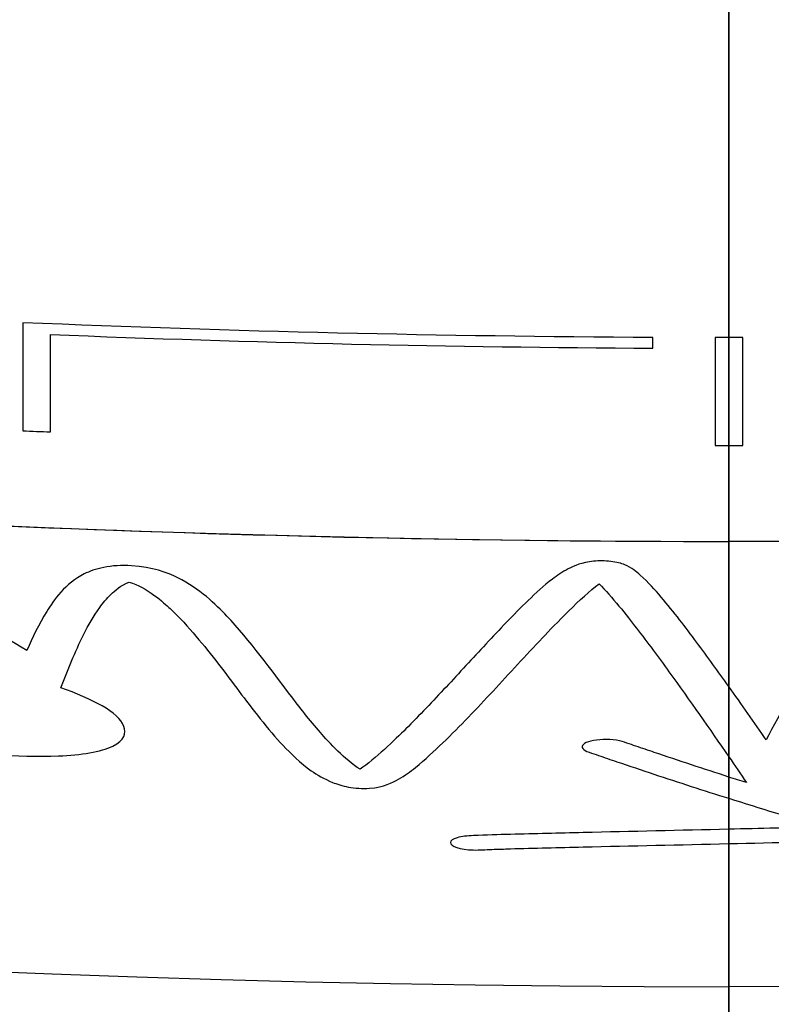
# Model space of a CAD drawing. Units: millimetres. Extents: x -1093 to 501, y -441 to 419.
# Drawn here: x -21 to 1, y -419 to -390 of the extents above; entities that cross this region are included whole.
import ezdxf

# ---------------------------------------------------------------- set-up
doc = ezdxf.new("R2010")
doc.units = ezdxf.units.MM
doc.header["$MEASUREMENT"] = 0
doc.layers.add('IGES LEVEL 0', color=250, linetype='Continuous')

msp = doc.modelspace()

# ---------------------------------------------------------------- linework, layer by layer
at = {"layer": 'IGES LEVEL 0', "color": 3}
for points, degree in [([(444.192, -11.18, 618.784), (444.192, -258.658, 618.784), (217.781, -405.396, 612.193), (0, -405.396, 612.193)], 3), ([(463.291, -11.18, 576.577), (463.291, -268.182, 576.577), (226.161, -418.311, 570.437), (0, -418.311, 570.437)], 3), ([(478.642, -11.18, 533.278), (478.642, -275.711, 533.278), (232.787, -428.229, 528.092), (0, -428.229, 528.092)], 3), ([(490.106, -11.18, 489.119), (490.106, -281.251, 489.119), (237.662, -435.326, 485.339), (0, -435.326, 485.339)], 3), ([(497.398, -11.18, 444.326), (497.398, -284.729, 444.326), (240.723, -439.671, 442.321), (0, -439.671, 442.321)], 3), ([(499.33, -11.18, 421.771), (499.33, -285.644, 421.771), (241.528, -440.795, 420.752), (0, -440.795, 420.752)], 3), ([(478.642, -11.18, 265.052), (478.642, -275.711, 265.052), (232.787, -428.229, 270.236), (0, -428.229, 270.236)], 3), ([(463.291, -11.18, 221.753), (463.291, -268.182, 221.753), (226.161, -418.311, 227.892), (0, -418.311, 227.892)], 3), ([(0, -70.851, 322.884), (0, -251.545, 318.972), (0, -432.239, 315.06)], 2), ([(0, -432.239, 315.06), (0, -251.545, 318.972), (0, -70.851, 322.884)], 2), ([(0, -438.112, 398.284), (0, -305.386, 401.158), (0, -172.659, 404.032)], 2), ([(0, -172.659, 404.032), (0, -305.386, 401.158), (0, -438.112, 398.284)], 2), ([(-296.196, -307.057, 615.341), (-213.32, -370.866, 613.744), (-105.645, -405.396, 612.193), (0, -405.396, 612.193)], 3), ([(-296.197, -326.318, 573.161), (-211.465, -386.222, 571.749), (-104.56, -418.311, 570.437), (0, -418.311, 570.437)], 3), ([(-296.196, -326.318, 225.168), (-211.464, -386.222, 226.579), (-104.56, -418.311, 227.892), (0, -418.311, 227.892)], 3), ([(-296.196, -340.874, 530.265), (-210.163, -397.914, 529.123), (-103.783, -428.229, 528.092), (0, -428.229, 528.092)], 3), ([(-296.196, -340.874, 268.064), (-210.163, -397.914, 269.206), (-103.783, -428.229, 270.236), (0, -428.229, 270.236)], 3), ([(-296.196, -351.216, 486.86), (-209.28, -406.249, 486.053), (-103.245, -435.326, 485.339), (0, -435.326, 485.339)], 3), ([(-296.196, -351.216, 311.47), (-213.403, -403.638, 312.238), (-113.261, -432.509, 312.922), (-14.708, -435.13, 312.985)], 3), ([(-296.196, -357.546, 443.107), (-208.752, -411.35, 442.688), (-102.918, -439.671, 442.321), (0, -439.671, 442.321)], 3), ([(-296.196, -359.188, 421.149), (-208.616, -412.671, 420.937), (-102.833, -440.795, 420.752), (0, -440.795, 420.752)], 3), ([(-296.196, -359.752, 399.165), (-213.772, -409.955, 399.165), (-115.3, -437.759, 399.165), (-18.34, -440.884, 399.165)], 3), ([(-2.204, -399.48, 170.037), (-8.299, -399.452, 170.037), (-14.387, -399.309, 170.037), (-20.477, -399.052, 170.037)], 3), ([(-20.477, -399.052, 170.037), (-20.477, -400.119, 172.807), (-20.477, -401.164, 175.586), (-20.477, -402.187, 178.372)], 3), ([(-19.673, -402.22, 178.372), (-19.673, -401.296, 175.855), (-19.673, -400.354, 173.345), (-19.673, -399.394, 170.841)], 3), ([(-19.673, -399.394, 170.841), (-13.851, -399.63, 170.841), (-8.03, -399.762, 170.841), (-2.204, -399.789, 170.841)], 3), ([(-2.204, -399.789, 170.841), (-2.204, -399.686, 170.573), (-2.204, -399.583, 170.305), (-2.204, -399.48, 170.037)], 3), ([(0, -399.485, 170.037), (-0.131, -399.485, 170.037), (-0.262, -399.485, 170.037), (-0.394, -399.485, 170.037)], 3), ([(-0.394, -399.485, 170.037), (-0.394, -400.551, 172.809), (-0.394, -401.594, 175.588), (-0.394, -402.615, 178.372)], 3), ([(0.41, -399.485, 170.037), (0.274, -399.485, 170.037), (0.137, -399.485, 170.037), (0, -399.485, 170.037)], 3), ([(0.41, -402.615, 178.372), (0.41, -401.594, 175.588), (0.41, -400.551, 172.809), (0.41, -399.485, 170.037)], 3), ([(-20.477, -402.187, 178.372), (-20.209, -402.198, 178.372), (-19.941, -402.209, 178.372), (-19.673, -402.22, 178.372)], 3), ([(-0.394, -402.615, 178.372), (-0.262, -402.615, 178.372), (-0.131, -402.615, 178.372), (0, -402.615, 178.372)], 3), ([(0, -402.615, 178.372), (0.137, -402.615, 178.372), (0.274, -402.615, 178.372), (0.41, -402.615, 178.372)], 3), ([(-42.066, -403.587, 186.058), (-28.05, -404.789, 186.109), (-14.007, -405.396, 186.136), (0, -405.396, 186.136)], 3), ([(17.527, -405.081, 186.122), (11.682, -405.291, 186.131), (5.838, -405.396, 186.136), (0, -405.396, 186.136)], 3), ([(1.088, -411.153, 203.441), (0.734, -410.643, 201.823), (0.373, -410.126, 200.208), (0, -409.603, 198.598)], 3), ([(0, -411.639, 204.984), (0.174, -411.892, 205.793), (0.345, -412.143, 206.602), (0.515, -412.392, 207.412)], 3), ([(0, -412.228, 206.877), (0, -412.032, 206.246), (0, -411.836, 205.615), (0, -411.639, 204.984)], 3), ([(0, -411.639, 204.984), (0, -411.836, 205.615), (0, -412.032, 206.246), (0, -412.228, 206.877)], 3), ([(0.515, -412.392, 207.412), (0.343, -412.338, 207.234), (0.171, -412.283, 207.056), (0, -412.228, 206.877)], 3), ([(0, -412.846, 208.891), (0.9, -413.13, 209.821), (1.807, -413.407, 210.746), (2.721, -413.678, 211.666)], 3), ([(0, -413.744, 211.859), (0, -413.447, 210.869), (0, -413.148, 209.88), (0, -412.846, 208.891)], 3), ([(0, -412.846, 208.891), (0, -413.148, 209.88), (0, -413.447, 210.869), (0, -413.744, 211.859)], 3), ([(2.721, -413.678, 211.666), (1.814, -413.701, 211.723), (0.907, -413.722, 211.788), (0, -413.744, 211.859)], 3), ([(0, -414.16, 213.255), (1.345, -414.129, 213.149), (2.69, -414.096, 213.056), (4.037, -414.062, 212.979)], 3)]:
    msp.add_open_spline(points, degree=degree, dxfattribs=at)
for points, knots in [([(0, -399.485, 170.037), (0, -396.278, 161.699), (0, -387.258, 139.833), (0, -370.13, 105.176), (0, -346.566, 67.046), (0, -328.017, 43.099), (0, -318.032, 31.668)], [-5.5171777, -5.5171777, -5.5171777, -5.5171777, -5.4295904, -5.285873, -5.1421556, -5, -5, -5, -5]), ([(0, -318.032, 31.668), (0, -328.017, 43.099), (0, -346.566, 67.046), (0, -370.13, 105.176), (0, -387.258, 139.833), (0, -396.278, 161.699), (0, -399.485, 170.037)], [8, 8, 8, 8, 8.1421556, 8.285873, 8.4295904, 8.5171777, 8.5171777, 8.5171777, 8.5171777]), ([(0, -345.528, 731.389), (0, -345.604, 731.279), (0, -354.294, 718.778), (0, -370.131, 693.152), (0, -389.822, 653.309), (0, -405.937, 612.329), (0, -418.808, 570.534), (0, -428.697, 528.159), (0, -435.78, 485.383), (0, -439.411, 449.518), (0, -440.88, 421.465), (0, -441.153, 407.781), (0, -441.177, 401.294)], [-9, -9, -9, -9, -8.9988912, -8.8732553, -8.7476194, -8.6219834, -8.4963475, -8.3707116, -8.2450757, -8.1194398, -8.0566219, -8, -8, -8, -8]), ([(0, -441.177, 401.294), (0, -441.153, 407.781), (0, -440.88, 421.465), (0, -439.411, 449.518), (0, -435.78, 485.383), (0, -428.697, 528.159), (0, -418.808, 570.534), (0, -405.937, 612.329), (0, -389.822, 653.309), (0, -370.131, 693.152), (0, -354.294, 718.778), (0, -345.604, 731.279), (0, -345.528, 731.389)], [2, 2, 2, 2, 2.0566219, 2.1194398, 2.2450757, 2.3707116, 2.4963475, 2.6219834, 2.7476194, 2.8732553, 2.9988912, 3, 3, 3, 3]), ([(0, -409.603, 198.598), (0, -408.249, 194.432), (0, -405.969, 187.678), (0, -403.561, 180.955), (0, -402.615, 178.372)], [-5.61645845, -5.61645845, -5.61645845, -5.61645845, -5.57330786, -5.54629841, -5.54629841, -5.54629841, -5.54629841]), ([(0, -402.615, 178.372), (0, -403.561, 180.955), (0, -405.969, 187.678), (0, -408.249, 194.432), (0, -409.603, 198.598)], [8.54629841, 8.54629841, 8.54629841, 8.54629841, 8.57330786, 8.61645845, 8.61645845, 8.61645845, 8.61645845]), ([(-20.356, -408.558, 196.666), (-21.239, -408.028, 195.166), (-22.197, -407.508, 193.732), (-24.318, -406.524, 191.115), (-25.589, -406.003, 189.779), (-27.687, -405.432, 188.454), (-28.483, -405.257, 188.079), (-30.069, -405.07, 187.808), (-31.051, -405.024, 187.85), (-32.65, -405.041, 188.193), (-33.444, -405.113, 188.551), (-34.428, -405.353, 189.441), (-34.698, -405.453, 189.783), (-35.031, -405.633, 190.375), (-35.123, -405.695, 190.575), (-35.241, -405.793, 190.885), (-35.275, -405.826, 190.989), (-35.323, -405.876, 191.147), (-35.338, -405.893, 191.2), (-35.36, -405.919, 191.279), (-35.367, -405.927, 191.306), (-35.38, -405.945, 191.359), (-35.382, -405.954, 191.387), (-35.388, -405.963, 191.413)], [0, 0, 0, 0, 5.672529, 5.672529, 10.926783, 10.926783, 13.458564, 13.458564, 15.786023, 15.786023, 18.391738, 18.391738, 19.791937, 19.791937, 20.480016, 20.480016, 20.822451, 20.822451, 20.993489, 20.993489, 21.079045, 21.079045, 21.164722, 21.164722, 21.164722, 21.164722]), ([(0, -409.603, 198.598), (-0.302, -409.178, 197.292), (-0.612, -408.749, 195.989), (-1.256, -407.884, 193.393), (-1.585, -407.447, 192.099), (-2.142, -406.797, 190.196), (-2.328, -406.584, 189.578), (-2.675, -406.28, 188.699), (-2.82, -406.158, 188.348), (-3.122, -406.026, 187.971), (-3.25, -405.997, 187.89), (-3.595, -405.956, 187.78), (-3.747, -405.955, 187.778), (-4.259, -406.003, 187.929), (-4.489, -406.103, 188.226), (-4.834, -406.285, 188.76), (-4.976, -406.384, 189.054), (-5.378, -406.69, 189.954), (-5.6, -406.897, 190.568), (-6.256, -407.529, 192.448), (-6.651, -407.952, 193.724), (-7.434, -408.791, 196.282), (-7.815, -409.207, 197.565), (-8.581, -410.029, 200.135), (-8.966, -410.435, 201.422), (-9.673, -411.14, 203.685), (-10.269, -411.716, 205.563), (-10.693, -412.001, 206.51)], [-33.436246, -33.436246, -33.436246, -33.436246, -29.325815, -29.325815, -25.217347, -25.217347, -23.226177, -23.226177, -22.324705, -22.324705, -21.805941, -21.805941, -21.282435, -21.282435, -20.272509, -20.272509, -19.169325, -19.169325, -16.9614, -16.9614, -12.456091, -12.456091, -7.950122, -7.950122, -3.437521, -3.437521, 0, 0, 0, 0]), ([(-10.693, -412.001, 206.51), (-11.128, -411.736, 205.684), (-11.596, -411.223, 204.08), (-12.158, -410.577, 202.077), (-12.445, -410.208, 200.945), (-13.235, -409.167, 197.785), (-13.902, -408.246, 195.045), (-14.872, -407.229, 192.104), (-15.353, -406.761, 190.768), (-16.274, -406.302, 189.515), (-16.72, -406.134, 189.07), (-17.61, -406.083, 189.012), (-17.887, -406.102, 189.097), (-18.359, -406.194, 189.415), (-18.544, -406.265, 189.639), (-19.24, -406.611, 190.726), (-19.587, -407.114, 192.246), (-20.013, -407.802, 194.341), (-20.192, -408.181, 195.501), (-20.356, -408.558, 196.666)], [0, 0, 0, 0, 3.254981, 3.254981, 7.438787, 7.438787, 14.932557, 14.932557, 18.548539, 18.548539, 20.29846, 20.29846, 21.157337, 21.157337, 22.003664, 22.003664, 25.202539, 25.202539, 29.117693, 29.117693, 29.117693, 29.117693]), ([(-35.521, -406.436, 192.835), (-35.49, -406.874, 194.124), (-35.079, -407.33, 195.402), (-33.955, -408.154, 197.662), (-33.202, -408.549, 198.715), (-30.736, -409.61, 201.501), (-28.666, -410.222, 203.039), (-25.942, -410.837, 204.543), (-25.39, -410.954, 204.824), (-24.263, -411.175, 205.355), (-23.694, -411.278, 205.601), (-22.016, -411.526, 206.149), (-20.616, -411.669, 206.42), (-18.781, -411.589, 205.937), (-18.213, -411.498, 205.581), (-17.52, -411.163, 204.431), (-17.471, -410.958, 203.775), (-17.694, -410.338, 201.84), (-18.472, -409.962, 200.754), (-19.374, -409.637, 199.855)], [0, 0, 0, 0, 4.082029, 4.082029, 8.092474, 8.092474, 15.920659, 15.920659, 17.869135, 17.869135, 19.82003, 19.82003, 23.351037, 23.351037, 25.30879, 25.30879, 27.236889, 27.236889, 31.321981, 31.321981, 31.321981, 31.321981]), ([(-19.374, -409.637, 199.855), (-19.168, -409.126, 198.249), (-18.969, -408.608, 196.644), (-18.572, -407.827, 194.252), (-18.43, -407.566, 193.458), (-18.148, -407.179, 192.28), (-18.042, -407.052, 191.892), (-17.83, -406.843, 191.254), (-17.61, -406.644, 190.648), (-17.386, -406.581, 190.442)], [0, 0, 0, 0, 5.31197, 5.31197, 7.964376, 7.964376, 9.285662, 9.285662, 10.161444, 10.161444, 10.161444, 10.161444]), ([(-17.386, -406.581, 190.442), (-16.882, -406.71, 190.766), (-16.374, -407.181, 192.104), (-15.919, -407.608, 193.327), (-15.679, -407.876, 194.103), (-14.991, -408.685, 196.469), (-14.595, -409.222, 198.071), (-13.845, -410.216, 201.081), (-13.348, -410.865, 203.076), (-12.715, -411.539, 205.175), (-12.417, -411.83, 206.082), (-11.946, -412.158, 207.108), (-11.737, -412.284, 207.502), (-11.369, -412.432, 207.954), (-11.204, -412.487, 208.123), (-10.842, -412.556, 208.32), (-10.625, -412.567, 208.343), (-10, -412.524, 208.16), (-9.743, -412.39, 207.706), (-9.389, -412.185, 207.02), (-9.236, -412.07, 206.639), (-8.798, -411.719, 205.482), (-8.543, -411.479, 204.702), (-7.784, -410.747, 202.335), (-7.311, -410.245, 200.744), (-6.363, -409.228, 197.566), (-5.893, -408.712, 195.979), (-5.03, -407.801, 193.216), (-4.284, -407.013, 190.867), (-3.763, -406.628, 189.731)], [0, 0, 0, 0, 1.578288, 1.578288, 4.206976, 4.206976, 9.531328, 9.531328, 14.201845, 14.201845, 16.562373, 16.562373, 17.788355, 17.788355, 18.376719, 18.376719, 19.013041, 19.013041, 20.291055, 20.291055, 21.782114, 21.782114, 24.759434, 24.759434, 30.795308, 30.795308, 36.827518, 36.827518, 41.3496, 41.3496, 41.3496, 41.3496]), ([(-3.763, -406.628, 189.731), (-3.396, -406.984, 190.762), (-2.952, -407.553, 192.433), (-2.349, -408.335, 194.754), (-2.037, -408.757, 196.024), (-1.127, -410.013, 199.849), (-0.553, -410.835, 202.411), (0, -411.639, 204.984)], [0, 0, 0, 0, 3.587319, 3.587319, 7.884554, 7.884554, 16.486364, 16.486364, 16.486364, 16.486364]), ([(16.173, -411.558, 205.552), (15.05, -410.865, 203.214), (13.927, -410.154, 200.883), (12.105, -409.084, 197.452), (11.477, -408.728, 196.324), (10.137, -408.036, 194.151), (9.342, -407.649, 192.95), (8.045, -407.191, 191.531), (7.364, -406.979, 190.875), (5.856, -406.845, 190.424), (5.129, -406.997, 190.847), (3.76, -407.543, 192.418), (3.101, -408.212, 194.398), (2.03, -409.416, 198.017), (1.479, -410.364, 200.945), (1.088, -411.153, 203.441)], [0, 0, 0, 0, 8.269927, 8.269927, 12.402763, 12.402763, 16.407017, 16.407017, 18.435659, 18.435659, 20.857283, 20.857283, 25.218036, 25.218036, 34.078313, 34.078313, 34.078313, 34.078313]), ([(0, -412.228, 206.877), (-0.725, -411.994, 206.123), (-1.445, -411.757, 205.366), (-2.337, -411.455, 204.415), (-2.515, -411.395, 204.225), (-2.781, -411.304, 203.939), (-2.87, -411.273, 203.844), (-3.046, -411.212, 203.652), (-3.131, -411.182, 203.559), (-3.5, -411.123, 203.379), (-3.795, -411.134, 203.421), (-4.206, -411.238, 203.762), (-4.292, -411.322, 204.03), (-4.204, -411.443, 204.414), (-4.141, -411.476, 204.518), (-3.963, -411.54, 204.717), (-3.871, -411.57, 204.812), (-3.603, -411.663, 205.101), (-3.424, -411.724, 205.293), (-2.887, -411.906, 205.867), (-2.529, -412.026, 206.247), (-1.452, -412.383, 207.385), (-0.728, -412.617, 208.14), (0, -412.846, 208.891)], [0, 0, 0, 0, 3.215408, 3.215408, 4.017404, 4.017404, 4.418447, 4.418447, 4.822042, 4.822042, 5.61154, 5.61154, 6.405443, 6.405443, 6.824291, 6.824291, 7.228782, 7.228782, 8.037916, 8.037916, 9.643702, 9.643702, 12.853461, 12.853461, 12.853461, 12.853461]), ([(0, -413.744, 211.859), (-1.409, -413.777, 211.969), (-2.816, -413.807, 212.091), (-4.924, -413.856, 212.314), (-5.626, -413.873, 212.392), (-6.686, -413.902, 212.537), (-7.045, -413.912, 212.585), (-7.596, -413.937, 212.697), (-7.737, -413.946, 212.732), (-8.004, -414.026, 213.015), (-8.071, -414.076, 213.187), (-8.073, -414.234, 213.72), (-7.792, -414.334, 214.042), (-7.315, -414.347, 214.063), (-7.228, -414.342, 214.043), (-7.05, -414.335, 214.009), (-6.961, -414.331, 213.991), (-6.693, -414.321, 213.945), (-6.513, -414.315, 213.918), (-5.632, -414.289, 213.792), (-4.929, -414.273, 213.714), (-2.818, -414.224, 213.49), (-1.41, -414.193, 213.367), (0, -414.16, 213.255)], [0, 0, 0, 0, 4.369601, 4.369601, 6.554648, 6.554648, 7.676372, 7.676372, 8.292965, 8.292965, 8.822219, 8.822219, 9.90542, 9.90542, 10.168182, 10.168182, 10.430264, 10.430264, 10.954277, 10.954277, 12.999836, 12.999836, 17.084189, 17.084189, 17.084189, 17.084189]), ([(0, -435.147, 311.658), (0, -433.272, 297.802), (0, -428.594, 269.731), (0, -420.955, 236.995), (0, -415.605, 218.121), (0, -414.16, 213.255)], [-6, -6, -6, -6, -5.8607427, -5.7170253, -5.6669174, -5.6669174, -5.6669174, -5.6669174]), ([(0, -414.16, 213.255), (0, -415.605, 218.121), (0, -420.955, 236.995), (0, -428.594, 269.731), (0, -433.272, 297.802), (0, -435.147, 311.658)], [8.6669174, 8.6669174, 8.6669174, 8.6669174, 8.7170253, 8.8607427, 9, 9, 9, 9])]:
    msp.add_open_spline(points, degree=3, knots=knots, dxfattribs=at)

doc.saveas('drawing.dxf')
